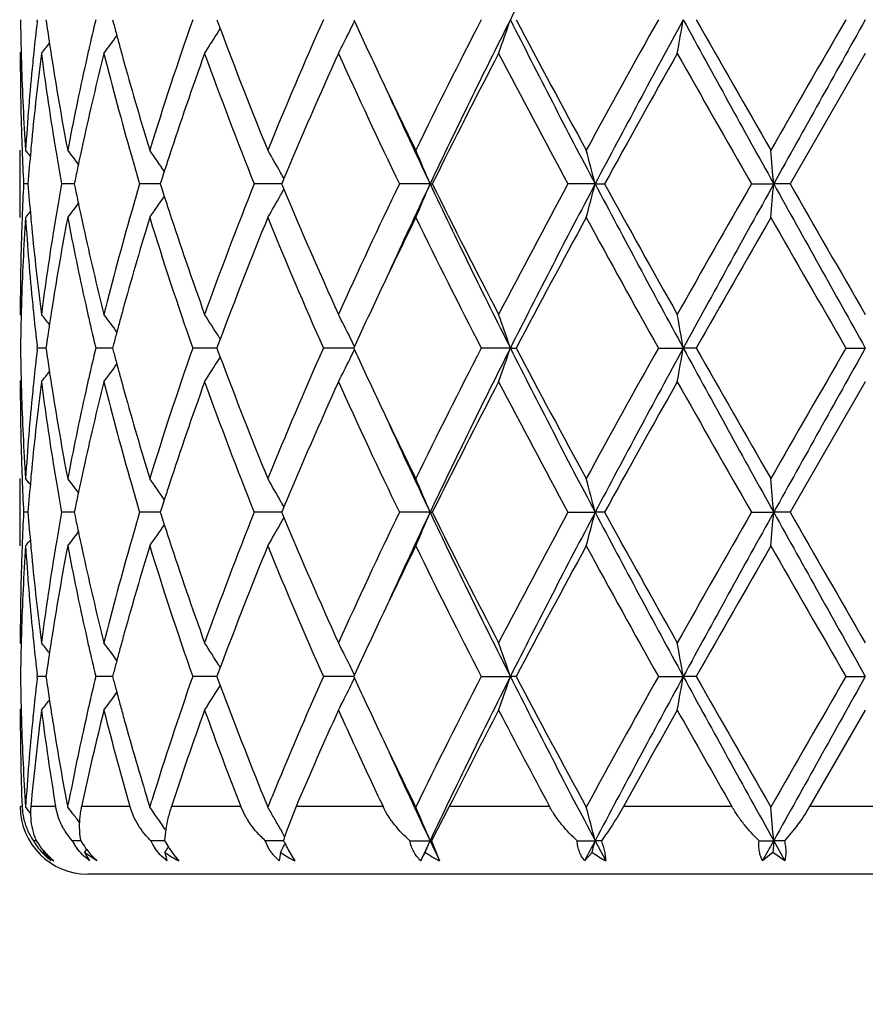
# Model space of a CAD drawing. Units: inches. Extents: x 7.39 to 14.48, y 5.72 to 12.81.
# Drawn here: x 10.69 to 10.94, y 9.8 to 10.1 of the extents above; entities that cross this region are included whole.
import ezdxf

# ---------------------------------------------------------------- set-up
doc = ezdxf.new("R2010")
doc.units = ezdxf.units.IN
doc.header["$LTSCALE"] = 1.21
doc.header["$MEASUREMENT"] = 0
doc.layers.get('0').update_dxf_attribs({"linetype": 'CONTINUOUS'})

msp = doc.modelspace()

# ---------------------------------------------------------------- linework, layer by layer
at = {"color": 7, "linetype": 'Continuous'}
for p, q in [((10.6926852374, 10.0949736525), (10.6927460393, 10.0955016368)), ((10.6953034858, 10.0955016369), (10.6954377082, 10.0945563528)), ((10.7150029643, 10.0955016369), (10.7153111902, 10.0943301031)), ((10.7458690181, 10.0955016369), (10.7461895247, 10.0946370494)), ((10.7863538944, 10.0955016369), (10.7865722168, 10.0950267646)), ((10.7461895247, 10.0946370494), (10.7468495105, 10.0928631398)), ((10.7464308965, 10.0921616251), (10.7468652478, 10.0928610215)), ((10.6876923427, 10.0855471965), (10.6879699631, 10.0858831451)), ((10.9376923427, 10.0855471965), (10.915418992, 10.0469177514)), ((10.6876923427, 10.0369638465), (10.6876923427, 10.0568721308)), ((10.7039122416, 10.0480480323), (10.7036818073, 10.0469177515)), ((10.7656854105, 10.048494906), (10.7652577976, 10.0474731726)), ((10.6899725972, 10.0469177613), (10.6886865238, 10.0469177514)), ((10.7030124431, 10.0469177734), (10.6998859064, 10.0469177514)), ((10.7036815234, 10.0469177781), (10.7030124431, 10.0469177734)), ((10.7036818073, 10.0469177515), (10.7039121953, 10.0457876363)), ((10.7262686203, 10.0469177734), (10.7230098967, 10.0469177514)), ((10.7291245189, 10.0469177929), (10.7262686203, 10.0469177734)), ((10.729468129, 10.0479950385), (10.7291245472, 10.0469177515)), ((10.7291245472, 10.0469177515), (10.7294680619, 10.0458406166)), ((10.7633510246, 10.0469177956), (10.7568989613, 10.0469177514)), ((10.7650260126, 10.0469178073), (10.7633510246, 10.0469177956)), ((10.7652577976, 10.0474731726), (10.7650257473, 10.0469177515)), ((10.7650257473, 10.0469177515), (10.7652577322, 10.0463624572)), ((10.7652577322, 10.0463624572), (10.7656853423, 10.0453406753)), ((10.8089406612, 10.0469178181), (10.7998537609, 10.0469177514)), ((10.8089406612, 10.0469178181), (10.8095851713, 10.0469177514)), ((10.85776486, 10.0469178181), (10.8497203626, 10.0469177514)), ((10.85776486, 10.0469178181), (10.860568424, 10.0469177514)), ((10.9039982467, 10.0469177514), (10.9105969566, 10.0469178181)), ((10.915418992, 10.0469177514), (10.9105969566, 10.0469178181)), ((10.6876923427, 10.0082886337), (10.6879699803, 10.0079526789)), ((10.7464313193, 10.0016738144), (10.7468655632, 10.0009746183)), ((10.6927459409, 9.998333863500001), (10.6926851476, 9.9988618011)), ((10.6954378136, 9.9992790761), (10.6953036062, 9.998333863300001)), ((10.715311386, 9.9995053395), (10.7150031878, 9.998333863300001)), ((10.7461898046, 9.999198391), (10.7458693335, 9.998333863300001)), ((10.7468498324, 10.0009724943), (10.7461898046, 9.999198391)), ((10.7865725889, 9.9988087134), (10.7863542859, 9.998333863300001)), ((10.6926851442, 9.9978059117), (10.6927459409, 9.998333863500001)), ((10.6953033087, 9.9983338534), (10.6927459409, 9.998333863500001)), ((10.6953036062, 9.998333863300001), (10.6954378309, 9.997388557)), ((10.7132292311, 9.9983338516), (10.7100161092, 9.998333863500001)), ((10.7150029305, 9.998333845), (10.7132292311, 9.9983338516)), ((10.7150031878, 9.998333863300001), (10.7153114196, 9.997162293999999)), ((10.7452291501, 9.9983338395), (10.7387029145, 9.998333863500001)), ((10.7458693896, 9.9983338371), (10.7452291501, 9.9983338395)), ((10.7458693335, 9.998333863300001), (10.7461898435, 9.9974692559)), ((10.7461898435, 9.9974692559), (10.7468498805, 9.9956951803)), ((10.7464313258, 9.994993778200001), (10.7468656101, 9.9956930544)), ((10.7836657846, 9.9983338395), (10.7773678807, 9.998333863500001)), ((10.7863545035, 9.9983338291), (10.7836657846, 9.9983338395)), ((10.7863542859, 9.998333863300001), (10.7865726117, 9.9978589774)), ((10.8326928534, 9.9983338273), (10.8240721848, 9.998333863500001)), ((10.8326928534, 9.9983338273), (10.8344279604, 9.998333863500001)), ((10.876473878, 9.998333863500001), (10.8838424693, 9.9983338273)), ((10.8876797422, 9.998333863500001), (10.8838424693, 9.9983338273)), ((10.9319453209, 9.998333863500001), (10.9376923427, 9.9983338273)), ((10.6876923427, 9.9883788218), (10.687969991, 9.9887147952)), ((10.9376923427, 9.9883788218), (10.9154188773, 9.9497499365)), ((10.6876923427, 9.9397958792), (10.6876923427, 9.9597039758)), ((10.6899725809, 9.9497499355), (10.6886865341, 9.9497499365)), ((10.7030124118, 9.9497499342), (10.6998859419, 9.9497499365)), ((10.7036814779, 9.9497499337), (10.7030124118, 9.9497499342)), ((10.7039121761, 9.950880124500001), (10.7036817668, 9.9497499368)), ((10.7036817668, 9.9497499368), (10.7039121793, 9.9486197386)), ((10.7262686097, 9.9497499342), (10.7230099557, 9.9497499365)), ((10.7291244434, 9.949749932000001), (10.7262686097, 9.9497499342)), ((10.7294680291, 9.9508271368), (10.7291244837, 9.9497499368)), ((10.7291244837, 9.9497499368), (10.7294680339, 9.9486727266)), ((10.7633509714, 9.9497499317), (10.7568990408, 9.9497499365)), ((10.7650259085, 9.9497499303), (10.7633509714, 9.9497499317)), ((10.7652576781, 9.950305285599999), (10.7650256639, 9.9497499368)), ((10.7650256639, 9.9497499368), (10.765257684, 9.9491945767)), ((10.7656852799, 9.9513270161), (10.7652576781, 9.950305285599999)), ((10.765257684, 9.9491945767), (10.7656852873, 9.9481728464)), ((10.8089405769, 9.949749929), (10.7998538569, 9.9497499365)), ((10.8089405769, 9.949749929), (10.8095850725, 9.9497499365)), ((10.8497204706, 9.9497499365), (10.8577648077, 9.949749929)), ((10.8605683145, 9.9497499365), (10.8577648077, 9.949749929)), ((10.9039983609, 9.9497499365), (10.9105969388, 9.949749929)), ((10.9154188773, 9.9497499365), (10.9105969388, 9.949749929)), ((10.6876923426, 9.9111206751), (10.687969971, 9.910784722)), ((10.7468496357, 9.9038046367), (10.7461896342, 9.9020306719)), ((10.7464310357, 9.9045061183), (10.7468653686, 9.9038067594)), ((10.6927460044, 9.9011660861), (10.6926852048, 9.9016940564)), ((10.6926852096, 9.9006381356), (10.6927460044, 9.9011660861)), ((10.695303231, 9.901166101), (10.6927460044, 9.9011660861)), ((10.6954377502, 9.9021113684), (10.6953035284, 9.901166086)), ((10.6953035284, 9.901166086), (10.6954377248, 9.9002209412)), ((10.7132291852, 9.9011661036), (10.7100162404, 9.9011660861)), ((10.7150027886, 9.9011661134), (10.7132291852, 9.9011661036)), ((10.7153112685, 9.902337622100001), (10.7150030435, 9.901166086)), ((10.7150030435, 9.901166086), (10.715311219, 9.899994686900001)), ((10.7452289832, 9.9011661213), (10.7387031068, 9.9011660861)), ((10.7458691907, 9.9011661247), (10.7452289832, 9.9011661213)), ((10.7461896342, 9.9020306719), (10.7458691299, 9.901166086)), ((10.7458691299, 9.901166086), (10.7461895768, 9.9003016173)), ((10.7461895768, 9.9003016173), (10.7468495651, 9.8985276101)), ((10.7836656812, 9.9011661213), (10.7773681244, 9.9011660861)), ((10.7863542583, 9.9011661364), (10.7836656812, 9.9011661213)), ((10.7865723537, 9.901640956900001), (10.7863540331, 9.901166086)), ((10.7863540331, 9.901166086), (10.7865723201, 9.9006912677)), ((10.8240724676, 9.9011660861), (10.8326926624, 9.901166138999999)), ((10.8344276711, 9.9011660861), (10.8326926624, 9.901166138999999)), ((10.8764741858, 9.9011660861), (10.8838423714, 9.901166138999999)), ((10.887679431, 9.9011660861), (10.8838423714, 9.901166138999999)), ((10.9319456382, 9.9011660861), (10.9376923427, 9.901166138999999)), ((10.7464310402, 9.8978262708), (10.7468653, 9.8985254907)), ((10.6876923427, 9.891211879), (10.6879699553, 9.8915478055)), ((10.9376923427, 9.891211879), (10.9212253501, 9.862669502100001)), ((10.6892642928, 9.8625363651), (10.6898239639, 9.8618541669)), ((10.6990448291, 9.8593139295), (10.6981539165, 9.862669502100001)), ((10.7015771135, 9.8632954786), (10.7017215101, 9.8625363603)), ((10.7017215101, 9.8625363603), (10.7018949595, 9.8634432157)), ((10.7213889453, 9.8593134702), (10.720084034, 9.862669502100001)), ((10.7254745892, 9.8642892044), (10.7260112929, 9.8625363603)), ((10.7260112929, 9.8625363603), (10.7266114279, 9.8644830901)), ((10.7545324637, 9.8593920851), (10.7529259408, 9.862669502100001)), ((10.7692839798, 9.862669502100001), (10.7666337589, 9.8559216075)), ((10.8146207214, 9.862669502100001), (10.8093540153, 9.8525820564)), ((10.7307121114, 9.8559216075), (10.7303712929, 9.8528204087)), ((10.7647113164, 9.8559216988), (10.7650621665, 9.8552972242)), ((10.6924291812, 9.8525820456), (10.691582758, 9.8525820564)), ((10.7051413318, 9.8525820325), (10.7030769785, 9.8525820564)), ((10.7055746405, 9.8525820275), (10.7051413318, 9.8525820325)), ((10.7067044893, 9.8491307064), (10.7073549387, 9.84999812)), ((10.7284858607, 9.8525820325), (10.726335793, 9.8525820564)), ((10.7303593443, 9.8525820115), (10.7284858607, 9.8525820325)), ((10.7317125014, 9.850390173600001), (10.7331119896, 9.8484193268)), ((10.7623208762, 9.8525820325), (10.7601929074, 9.8525820564)), ((10.7655406064, 9.852581996), (10.7623208762, 9.8525820325)), ((10.8029505847, 9.8525820564), (10.8089409041, 9.852581984299999)), ((10.8093540153, 9.8525820564), (10.8089409041, 9.852581984299999)), ((10.8093540153, 9.8525820564), (10.8117510534, 9.8466689074)), ((10.8524647764, 9.8525820564), (10.8577650108, 9.852581984299999)), ((10.859602982, 9.8525820564), (10.8577650108, 9.852581984299999)), ((10.8577650108, 9.852581984299999), (10.8608916384, 9.8466689074)), ((10.9062526342, 9.8525820564), (10.9105970077, 9.852581984299999)), ((10.9073157778, 9.8466689074), (10.9105970077, 9.852581984299999)), ((10.9105970077, 9.852581984299999), (10.9102923102, 9.8491307064)), ((10.9137676753, 9.8525820564), (10.9105970077, 9.852581984299999)), ((10.9105970077, 9.852581984299999), (10.9138833314, 9.8466689074)), ((10.6945103276, 9.8491307064), (10.694755795, 9.8494411341)), ((10.7067044893, 9.8491307064), (10.7082031971, 9.8466689074)), ((10.7103860478, 9.8466689074), (10.7067044893, 9.8491307064)), ((10.7304813464, 9.8491307064), (10.7310467336, 9.8466689074)), ((10.7331119896, 9.8484193268), (10.7345629922, 9.8466689074)), ((10.7642523438, 9.8466689074), (10.7624667304, 9.8484190028)), ((10.7646486282, 9.8491307064), (10.7642523438, 9.8466689074)), ((10.7678449893, 9.8484193268), (10.7689256905, 9.8466689074)), ((10.856866197, 9.8491307064), (10.8546534093, 9.8466689074)), ((10.9102923102, 9.8491307064), (10.9073157778, 9.8466689074)), ((10.9138833314, 9.8466689074), (10.9102923102, 9.8491307064)), ((11.1676896421, 9.8426695021), (10.7076950434, 9.8426695021))]:
    msp.add_line(p, q, dxfattribs=at)
at = {"color": 9, "linetype": 'Continuous'}
for p, q in [((10.6882352559, 9.862669502100001), (10.6877526858, 9.862669502100001)), ((10.6981539165, 9.862669502100001), (10.6908254153, 9.862669502100001)), ((10.720084034, 9.862669502100001), (10.7057945133, 9.862669502100001)), ((10.7529259408, 9.862669502100001), (10.7323919368, 9.862669502100001)), ((10.7950328064, 9.862669502100001), (10.7692839798, 9.862669502100001)), ((10.8442932169, 9.862669502100001), (10.8146207214, 9.862669502100001)), ((10.8982370496, 9.862669502100001), (10.866128788, 9.862669502100001)), ((10.9541593354, 9.862669502100001), (10.9212253501, 9.862669502100001))]:
    msp.add_line(p, q, dxfattribs=at)
at = {"color": 7, "linetype": 'Continuous'}
msp.add_circle((10.9376923427, 9.2676695021), 3.545, dxfattribs=at)
at = {"color": 9, "linetype": 'Continuous'}
msp.add_circle((10.9376923427, 9.2676695021), 3.495, dxfattribs=at)
at = {"color": 7, "linetype": 'Continuous'}
for centre, radius, start, end in [((13.3437501009, 8.8303958914), 2.8117436476, 152.1463089491, 153.2603996641), ((11.4386007863, 10.1054678575), 0.7509085295, 180.7604643199, 181.5196940086), ((11.4643576995, 10.0063660233), 0.7767430081000001, 173.4496748569, 174.1312092682), ((11.5720007553, 9.889910879), 0.8861629307, 166.5850875777, 167.1771947251), ((11.7343626225, 9.7469729595), 1.054898052, 160.7074990343, 162.9161035533), ((12.0665683351, 9.5236027784), 1.4103563886, 156.0775657024, 157.7833612714), ((10.3525786859, 10.3068408052), 0.4829278475, 333.6062954642, 333.984959553), ((12.3342229437, 10.8069172721), 1.7035289453, 204.7015493999, 205.3405444177), ((12.6846452586, 9.1374927114), 2.0927282752, 152.7560594315, 153.9394355123), ((12.7686171648, 9.1189578731), 2.168280807, 153.2321288491, 154.6611763133), ((10.2800159381, 10.282641058), 0.5835003328, 340.2584146363001, 341.2936032281), ((13.3489285929, 11.3632778149), 2.8175699433, 206.7407186024, 207.8524957869), ((13.3909884091, 11.440275012), 2.8886708101, 207.744762394, 208.6140003149), ((14.1728419549, 8.2482769588), 3.7786609222, 150.7345197045, 151.4037828999), ((14.3599302566, 8.198411465700001), 3.960067954, 151.3763034153, 152.1740958257), ((9.8956419684, 10.2670920081), 1.0029871449, 349.5717472331999, 350.1494162808999), ((16.6096997112, 13.2170215568), 6.5214515196, 208.5975408321, 209.0848295288), ((16.993812023, 13.5509025494), 7.016028277, 209.5050977399, 209.8682242414), ((24.1172471584, 2.4770988089), 15.2280081832, 149.9808874489, 150.1486075936), ((26.4621268889, 1.4056035755), 17.7910762765, 150.7618100819, 150.9409608518), ((11.4884273464, 10.2076424534), 0.8010125045, 188.1160724721, 188.7375369782), ((11.6204325574, 10.3330956047), 0.9360842131999999, 194.7776381489, 195.0029739871), ((10.3645349799, 10.3298113305), 0.4498020382, 327.1086229599001, 328.1064417024), ((11.9186111077, 10.5300710731), 1.2506702275, 200.4615614623, 202.2319043389), ((10.3573411468, 10.304463871), 0.4776051882, 332.7184575308, 333.6077440432), ((10.3539629199, 10.352717182), 0.4470938134, 323.3039191113, 324.1340749095), ((11.6276903658, 10.3350412313), 0.9435982829999999, 195.0030032482, 195.2487041126), ((10.3426605931, 10.3688528625), 0.4513021493, 321.1155629947, 321.6009249044), ((11.4948563041, 10.2086202633), 0.8075153891, 188.7368167607, 188.9764105644), ((11.5630583068, 9.8919501446), 0.8769909093000001, 167.1774398357, 167.4424643134), ((11.6357112748, 10.3372283131), 0.9519120251000001, 195.2487346576, 195.5134598326), ((11.4386905249, 10.0855567365), 0.7509981822, 180.0007278349, 181.9659011699), ((11.4394915437, 10.1054902508), 0.7517995674, 181.5195996678, 181.7428329434), ((11.4681405221, 9.986062475299999), 0.7805460434, 172.6774321996, 174.5796785816), ((11.4608064323, 10.0067333882), 0.7731727909999999, 174.1313811813, 174.3669700986), ((11.4888520172, 10.1877621477), 0.8014366073, 187.3274416207, 189.187945699), ((11.5795780349, 9.8682794207), 0.8939329378, 165.9335494087, 167.6291652524), ((11.6292558481, 10.3154600057), 0.9451944945, 194.0780782785, 195.9760863537), ((11.7888478955, 9.7086853553), 1.1123958402, 160.1971978018, 161.8608656521), ((11.8994012723, 10.5027320488), 1.2300724388, 199.825382372, 201.7500906002), ((12.1497671989, 9.467833217699999), 1.5009498304, 155.6978399508, 157.2405646336), ((12.363842148, 10.8005782887), 1.7361059531, 204.3216762334, 205.7286599957), ((12.8481351843, 9.034981328999999), 2.275895753, 152.5092475764, 153.6001937479), ((13.3288904293, 11.3872583962), 2.8182968729, 207.5084009714, 208.3974675668), ((14.685968828, 7.9437333609), 4.3654407374, 150.6180373874, 151.1982434814), ((16.6633975493, 13.3429963909), 6.6358733204, 209.3987519952, 209.7823143846), ((11.4423705288, 10.1055870739), 0.7546801654999999, 181.7435328005, 183.7010415255), ((11.4518875946, 10.0075586669), 0.7642160179, 174.3629103322, 176.3002373889), ((11.507988677, 10.2107317045), 0.8208163696999999, 188.9789630136, 190.8038319277), ((11.5389295881, 9.897186229199999), 0.8523009755, 167.4333731337, 169.2013260091), ((11.6623992303, 10.344700491), 0.9796262216, 195.5170779592, 197.0864614845), ((12.4613968779, 10.8670378829), 1.8441976666, 205.337613835, 206.0595629732), ((12.4784292723, 10.8373547222), 1.8471553054, 204.442433356, 205.3357060711), ((11.4405858203, 10.0856170207), 0.7528944301999999, 181.9655382598, 182.191309058), ((11.457367001, 9.9871571311), 0.7697172965000001, 174.5850439622, 174.8135116457), ((11.5010417281, 10.1897009885), 0.8137795049, 189.185663906, 189.4356852979), ((11.5533920855, 9.8741771421), 0.8670914840999999, 167.6391269074, 167.8922072774), ((11.4422393783, 10.0856829895), 0.7545493013, 182.1915136789, 182.9448874467), ((10.339090895, 9.7690348118), 0.4532898949, 39.1358358548, 39.4196957885), ((10.3478525346, 9.7805812897), 0.4489542077000001, 37.31495883400001, 37.9817066622), ((10.360057329, 9.8005589001), 0.4467871707, 34.0312840621, 35.0073015011), ((10.3649450381, 9.8252688632), 0.4587295466, 29.37087363059999, 30.3233714897), ((10.3326385266, 9.8491442104), 0.5157306693, 22.5495547995, 23.7523183453), ((10.1660697449, 9.8686414103), 0.7143000839, 14.452775521, 15.2788933148), ((8.9761985157, 9.8778695906), 1.9417710038, 4.994423627200001, 5.289332325100001), ((11.4543193613, 9.9874314864), 0.7666573335, 174.8133421733, 175.5498486463), ((11.5089379208, 10.1910272561), 0.821786293, 189.4366487472, 190.0996836542), ((11.5483231205, 9.8752650056), 0.8619070986, 167.8922365512, 168.1177098245), ((11.6652161601, 10.3256853772), 0.9825802928, 195.972171109, 196.4817405767), ((11.7340557518, 9.726967180099999), 1.054635132, 161.8779833305, 162.1294649307), ((11.5426524357, 9.8764565872), 0.8561125727, 168.1176057833, 168.4378398245), ((11.7249880905, 9.7298937853), 1.0451068849, 162.1296203748, 162.2796152044), ((10.3622427237, 9.8237387895), 0.4618349556, 29.1216656731, 29.371869055), ((11.4423627042, 10.0081482866), 0.7546726815000001, 177.0552731179, 177.8084888211), ((11.4534262723, 10.1063255475), 0.7657608484999999, 184.4494827256, 185.1868174058), ((11.507553394, 9.903052836699999), 0.8203803289, 169.9001771885, 170.5643182756), ((11.5424916773, 10.2173366486), 0.8559466170000001, 191.5615336292, 191.8818261289), ((11.6628156776, 9.7688616256), 0.9800765862999999, 163.5183309946, 164.0291797938), ((11.7247249696, 10.3638405215), 1.0448254647, 197.7194814242, 197.869517315), ((11.8784476445, 9.5990543902), 1.2076642907, 158.2318973688, 160.192307386), ((10.3621843921, 10.2701382934), 0.4619060532, 330.6272103599, 330.877355253), ((12.1165657221, 10.6115512622), 1.4647430591, 202.7406003803, 204.3214539798), ((12.3255766783, 9.3111152544), 1.6938818539, 154.2536217249, 155.6956697509), ((12.4736629785, 9.2586883751), 1.8419028336, 154.6629109413, 155.5586503721), ((10.3325258531, 10.2447467216), 0.5158559338, 336.2471355588, 337.4495721836), ((12.7646865195, 10.9729629089), 2.163908818, 205.3375413215001, 206.7694853656), ((12.7765776497, 11.0224884214), 2.1956314676, 206.3800649472, 207.5108857954), ((13.2404480572, 8.7534989644), 2.7181815738, 151.5859611262, 152.5077681695), ((13.3465148842, 8.7318249047), 2.8148438773, 152.1473539664, 153.2602095447), ((10.1659135921, 10.2252421251), 0.7144632498000001, 344.7207275145, 345.5466301956), ((14.3529330925, 11.8916697065), 3.9521273389, 207.8251190868, 208.6245185699), ((14.451874616, 12.019867563), 4.0975616069, 208.782998845, 209.4011324208), ((16.2344616116, 6.9943893766), 6.1426190802, 150.202078404, 150.616438449), ((16.6061271766, 6.878814669), 6.5173569835, 150.9152732755, 151.4028693416), ((8.9758306978, 10.2160052768), 1.9421408406, 354.7105255637001, 355.0053680787), ((26.4324411898, 18.6716329817), 17.7570650744, 209.0587457715, 209.2382403625), ((29.7558658321, 20.8844866105), 21.735117573, 209.9087556467, 210.026300295), ((10.3599524032, 10.2933570951), 0.4469190179999999, 324.9920130041, 325.9677002287), ((11.7333184308, 10.3666139345), 1.053855381, 197.8696647221, 198.1213206521), ((10.364837017, 10.2686362292), 0.4588576842, 329.675988977, 330.6281947085), ((10.3477445994, 10.3133459606), 0.4490954534, 322.0175894002, 322.6840946167001), ((11.5478845688, 10.2184698003), 0.8614572712, 191.8817270471, 192.1073051347), ((11.4435176649, 9.9881949119), 0.7558283947, 176.3004874067, 178.2550127746), ((11.4407210423, 10.0082137706), 0.7530297162, 177.8086911635, 178.0345004781), ((10.3389719576, 10.3249061542), 0.4534484434, 320.5795990857, 320.8633430882), ((11.4542132078, 10.0864654093), 0.7665489229000001, 183.7025759632, 185.6339965164), ((11.4571269363, 10.1066539711), 0.7694760496999999, 185.1862608875, 185.414877561), ((11.5123264893, 9.8823509735), 0.8252185, 169.2012478548, 171.0163714735), ((11.5015830479, 9.9040485926), 0.8143275156, 170.5645647514, 170.8144886002), ((11.5452905815, 10.1979605434), 0.8587949198999999, 190.8050651933, 192.5596377581), ((11.5527005353, 10.2195033276), 0.8663828890999999, 192.1073330228, 192.3606862429), ((11.6201606524, 9.780811286), 0.9357800723999999, 164.0139947996, 165.931103552), ((11.67064453, 9.746730477), 0.9882142285, 162.9207122794, 164.47644623), ((11.751631584, 10.3525246423), 1.0730683097, 197.1019798825, 199.2732008419), ((11.7731269652, 10.3797542411), 1.0957764506, 198.1269099752, 199.8158153548), ((11.9392138242, 9.5557277886), 1.2727822818, 157.784100282, 159.5236937109), ((12.0971561879, 10.5832406913), 1.4435917613, 202.2355415481, 203.9020738557), ((12.4815064518, 9.2171333589), 1.8665086333, 153.9451042888, 154.6583393143), ((12.7464338285, 10.9873211771), 2.1618441654, 206.0786761737, 207.2242235831), ((13.4899230718, 8.6006065524), 3.0008825239, 151.4030604738, 152.2397984673), ((14.3592856958, 11.9485454238), 3.9916542044, 208.6132303755, 209.2467842299), ((17.555816714, 6.2226748222), 7.662874909, 150.1479454161, 150.4804205265), ((27.5324146372, 19.5830129299), 19.168767679, 209.8677786226, 210.0010189578), ((11.4382322044, 10.0082861104), 0.7505398617, 178.0335031644, 179.9998073739), ((11.4649151252, 10.1074156171), 0.7773013581999999, 185.4165950752, 187.3267158043), ((11.4851149671, 9.9066118369), 0.7976614419, 170.8074169276, 172.6766625425), ((11.5721120965, 10.2238089874), 0.8862661715000001, 192.363951875, 194.0741793011), ((12.3532206329, 9.2780918629), 1.7244764054, 154.6644624346, 155.2957964175), ((11.4395924192, 9.9883434437), 0.7519004469, 178.2572176611, 178.4804418022), ((11.4608890706, 10.0871055043), 0.7732553773, 185.6326339258, 185.8682176238), ((11.4949844634, 9.885202554400001), 0.8076439353, 171.024076076, 171.2636507121), ((11.5631069944, 10.2018844233), 0.8770382606, 192.5567438103, 192.8217702649), ((11.6359045275, 9.7565689927), 0.9521084147, 164.4873979141, 164.7520836014), ((11.4386984691, 9.988365910599999), 0.7510062153, 178.4803466711, 179.2395024486), ((11.4653373172, 10.0875709543), 0.7777279017000001, 185.8688231104, 186.5495221497), ((10.3426701113, 9.7249782787), 0.4512976838, 38.4002811701, 38.8856589778), ((11.4900138741, 9.8859637982), 0.8026153923999999, 171.2634679091, 171.8837196246), ((11.5741072659, 10.2044043131), 0.8883234531, 192.8227949795, 193.4134833787), ((10.3539779184, 9.741118181100001), 0.4470820665, 35.86707428, 36.6972775052), ((10.3645574922, 9.764028405800001), 0.4497810135, 31.8945802754, 32.8925165491), ((10.3573657403, 9.7893751314), 0.4775818764, 26.3931666213, 27.2825566345), ((10.2800745413, 9.8112071568), 0.5834409907, 18.7070407624, 19.7423845618), ((9.8873261808, 9.825249207), 1.0114361073, 9.853385804200002, 10.4262551141), ((11.6280651, 9.7587064687), 0.9439828115000001, 164.7521134072, 164.9977195982), ((11.6209668262, 9.7606092312), 0.9366339343000001, 164.9977481363, 165.2229698092), ((10.3526546923, 9.7870238524), 0.4828470775, 26.0158655274, 26.3945903946), ((11.4386626956, 10.0083016555), 0.7509704429, 180.760521536, 181.5197339516), ((11.4642662205, 9.9092111174), 0.7766507547, 173.4498464711, 174.1315077422), ((11.488669964, 10.1105082448), 0.8012573124, 188.1160020763, 188.7373165392), ((11.5716852577, 9.792822328), 0.8858378592, 166.5853406044, 167.177701619), ((11.620973925, 10.2360674092), 0.9366430631999999, 194.7774527009, 195.0026723524), ((11.7346130089, 9.6497336589), 1.0551582909, 160.7083305451, 162.9164049274), ((11.9187742171, 10.4329522399), 1.2508398725, 200.4610638547, 202.2311687778), ((12.0670361894, 9.4262536119), 1.4108579521, 156.0785426732, 157.7837400421), ((10.3526740342, 10.2096296362), 0.4828234867, 333.605888731, 333.9846434506001), ((12.3359683495, 10.7105413932), 1.705445214, 204.7012208603, 205.3395690418), ((12.6856665342, 9.0398425571), 2.0938574703, 152.757122555, 153.93986439), ((12.7665953815, 9.0227663648), 2.1660357482, 153.2310951138, 154.6616317752), ((10.2801131877, 10.1854430773), 0.5833987987, 340.257925262, 341.2933624064), ((13.3491377107, 11.2661960951), 2.8177951398, 206.740370051, 207.8520578677), ((13.3923382975, 11.3437870896), 2.8901815993, 207.7442366327, 208.6130226389), ((14.1760947541, 8.1493698634), 3.7823492433, 150.7356265057, 151.4042386321), ((14.3560242026, 8.1033315058), 3.955638986, 151.3757433683, 152.1744323458), ((9.8873697554, 10.1714069917), 1.011391215, 349.5739253323, 350.1468311749), ((16.612224285, 13.1212145267), 6.5243192817, 208.5974212363001, 209.0844961846), ((17.0013371979, 13.4579139057), 7.0246353325, 209.5045368025, 209.8672191331), ((24.1681190297, 2.3508803617), 15.2865901858, 149.9820010179, 150.1490787359), ((26.4353887013, 1.3233687609), 17.7604507636, 150.761714538, 150.9411746792), ((10.3540138864, 10.2555179518), 0.4470345092, 323.3031865409, 324.1335010721), ((11.6281501088, 10.2379911131), 0.9440726156999999, 195.0027012219, 195.2482916075), ((10.3645925145, 10.2326122756), 0.4497370655, 327.1079245803, 328.1059735485), ((10.3574072855, 10.2072672357), 0.4775334528, 332.7178338081, 333.6073289546), ((10.3427069128, 10.2716546847), 0.4512473845, 321.11481664, 321.6002641892), ((11.4386585255, 9.9883886306), 0.7509661828, 180.0007483717, 181.9659491472), ((11.4395709841, 10.0083244837), 0.7518790173000001, 181.5196372686, 181.7428129468), ((11.4680600793, 9.8889007424), 0.7804654101999999, 172.6771631286, 174.5795522624), ((11.460787004, 9.9095710112), 0.7731529746, 174.1316762103, 174.3672380989), ((11.4889026633, 10.0906051868), 0.8014882955, 187.3277891291, 189.1881211248), ((11.4950459254, 10.1114779685), 0.8077065873999999, 188.7366023775, 188.9761085091), ((11.5794476153, 9.771135600800001), 0.8938004609, 165.933044295, 167.6288656656), ((11.5629031799, 9.7948249425), 0.8768303434, 167.1779425123, 167.4429870663), ((11.6295095941, 10.218367115), 0.9454589803, 194.078774868, 195.9762378561), ((11.6360771092, 10.2401525256), 0.9522890041, 195.2483216825, 195.5129169108), ((11.7885428493, 9.6116121415), 1.1120765943, 160.1964862255, 161.8606202176), ((11.9002623963, 10.4058995367), 1.230996434, 199.8264948675, 201.7497352091), ((12.1489543409, 9.3710063337), 1.5000684617, 155.696949986, 157.2405661667), ((12.3657224822, 10.7043025608), 1.7381870482, 204.3229614387, 205.7282451808), ((12.846110193, 8.9388224344), 2.2736334317, 152.5082584216, 153.6002786956), ((13.3340136493, 11.2928350926), 2.8241087682, 207.5097889991, 208.3970168841), ((14.678562773, 7.850644523400001), 4.3569857953, 150.6170004931, 151.198326785), ((16.6921781698, 13.2622365137), 6.669002386, 209.4001911897, 209.781844481), ((11.4424028545, 10.0084196819), 0.754712473, 181.7434983387, 183.7009409219), ((11.4520070309, 9.9103832886), 0.7643356714, 174.3632339349, 176.3002747812), ((11.5079553131, 10.1135534136), 0.8207816973000001, 188.9786125996, 190.8035734875), ((11.5392006935, 9.7999682674), 0.8525766118000001, 167.4340568836, 169.2014516156), ((11.6622678489, 10.2474850798), 0.9794867545999999, 195.5164600107, 197.0860772457), ((12.4600667857, 10.7692044253), 1.8427105236, 205.3366768825, 206.0591478766), ((12.4760221459, 10.7390556299), 1.8444957162, 204.4414534447, 205.3359429148), ((11.4406227233, 9.9884511115), 0.7529313679999999, 181.9655733204, 182.1913715823), ((11.4572061128, 9.8900037734), 0.7695557863, 174.5849719783, 174.8135251342), ((11.5013011112, 10.0925772776), 0.8140425609999999, 189.1858017245, 189.4357771675), ((11.5529753765, 9.7770982057), 0.8666654642, 167.638957893, 167.8921949676), ((11.4423392348, 9.98851959), 0.7546492425, 182.191583689, 182.9448327731), ((10.3389544876, 9.6717562804), 0.4534653606, 39.1357837244, 39.4195251029), ((11.4541688003, 9.8902771993), 0.7665061923, 174.8133562789, 175.549983627), ((11.5093398455, 10.0939274946), 0.8221938885, 189.4367571386, 190.099441352), ((10.3477060917, 9.6833005124), 0.4491389440999999, 37.3150799984, 37.9815340937), ((11.5478812636, 9.778191468500001), 0.8614553576999999, 167.8922244776, 168.1178094908), ((11.6660799158, 10.2287660255), 0.983478992, 195.9722585576, 196.4813452762), ((10.3599024612, 9.703283872), 0.4469753308, 34.0315558142, 35.0071339305), ((11.7331083168, 9.630109256), 1.0536383966, 161.8779905379, 162.1297028666), ((10.3647767728, 9.7280037334), 0.4589237523, 29.3711443155, 30.3232159047), ((10.332432945, 9.7518869039), 0.5159547461, 22.5499742, 23.7521845296), ((10.1605544293, 9.7700081309), 0.7200065456, 14.4561580127, 15.2757067144), ((8.9753540334, 9.780624378999999), 1.9426189938, 4.994527178, 5.289299288), ((11.542184515, 9.7793885162), 0.855634201, 168.1177048928, 168.4381102384), ((11.7239742232, 9.6330572635), 1.0440403549, 162.1298597691, 162.2800045524), ((10.3620642515, 9.7264677725), 0.4620409436, 29.1220732098, 29.3721529059), ((11.4423108823, 9.9109815741), 0.7546208612, 177.0551545321, 177.8084330344), ((11.4533604341, 10.0091544855), 0.7656949721999999, 184.4496225834, 185.1870314929), ((11.50746205, 9.8058957053), 0.8202884921, 169.8997925579, 170.5640171537), ((11.6627338448, 9.6717076272), 0.9799941395999999, 163.5177472383, 164.0286452714), ((11.8774959843, 9.502247063099999), 1.2066467302, 158.2310345365, 160.193105644), ((12.323530017, 9.2149017203), 1.6916237589, 154.2526211233, 155.6965999838), ((12.4770574084, 9.159954843), 1.8456408214, 154.6640788547, 155.5580496968), ((10.3325233721, 10.1475742262), 0.5158563808, 336.2477068848, 337.450146786), ((12.7671479704, 10.8769982188), 2.1666484686, 205.338441482, 206.7685687815), ((12.7802501284, 10.927188692), 2.1997516412, 206.3811521886, 207.5098594293), ((13.2350298181, 8.6592044102), 2.7120487533, 151.584880719, 152.5087760665), ((13.3490730559, 8.6333244114), 2.8177283281, 152.147699147, 153.2594131491), ((10.1606738164, 10.12945998), 0.7198830131, 344.7242270943, 345.5439166744001), ((14.3568712787, 11.7966202455), 3.9565990524, 207.8256290938, 208.6241222148), ((14.4648830024, 11.9299404894), 4.1124492696, 208.7841501651, 209.4000484762), ((16.2065990956, 6.9130392179), 6.110579886, 150.200954876, 150.6174892184), ((16.6116995562, 6.778555787), 6.523729251000001, 150.9153394225, 151.4024580062), ((8.9756798532, 10.1188461065), 1.9422918538, 354.7106773781, 355.0054992229), ((26.4342746248, 18.5755290986), 17.7591845303, 209.0588733764, 209.2383460082), ((30.1289848328, 21.0024731097), 22.1658251881, 209.9099329321, 210.0251940209), ((11.5423519374, 10.1201462523), 0.8558052190000001, 191.5619327428, 191.8822747052999), ((11.7243330198, 10.2665584772), 1.044417393, 197.7200599471, 197.8701509614), ((11.7334358832, 10.2694964058), 1.0539826184, 197.8703072125, 198.1219372974), ((10.3648580496, 10.1714498104), 0.4588302133, 329.6766517924001, 330.6289123835001), ((10.3621308011, 10.172994094), 0.4619643208, 330.6278995575, 330.8780265781999), ((12.1182360989, 10.5151107042), 1.4665647727, 202.741577655, 204.3204729531), ((10.3477749196, 10.2161470079), 0.4490524861, 322.018324711, 322.6849066404999), ((11.5480349002, 10.1213404012), 0.8616122884999999, 191.8821703868, 192.1077140254), ((10.3599753212, 10.1961662809), 0.4468871396, 324.9927265423, 325.9684971642), ((10.3390177674, 10.2276929855), 0.4533843519, 320.5803357028, 320.8641273099), ((11.5012213628, 9.806936587300001), 0.8139615971999999, 170.5642751724, 170.8142751614), ((11.5531160813, 10.1224308828), 0.8668091673999999, 192.1077434423, 192.3609385058), ((11.619738649, 9.6837587424), 0.9353426712999999, 164.0136691093, 165.9316774555), ((11.7740507207, 10.2829011603), 1.096752251, 198.1275261649, 199.814931546), ((11.443613485, 9.8910222036), 0.755924321, 176.300597433, 178.254897282), ((11.4406164717, 9.9110491716), 0.752925105, 177.8086424966, 178.0344424009), ((11.4540457753, 9.9892843757), 0.7663809961, 183.7024094903, 185.6342757174), ((11.4572637125, 10.0095009108), 0.7696135856999999, 185.1864450256, 185.4149811343), ((11.5127110919, 9.7851149066), 0.8256090509999999, 169.2016063372, 171.0158924912), ((11.5448434666, 10.1007016296), 0.8583386825, 190.8046971086, 192.5602232914), ((11.6714737759, 9.6493178699), 0.9890787535, 162.9212738539, 164.4756666802), ((11.7511172774, 10.2551944829), 1.0725290479, 197.101778136, 199.2740844708), ((11.9405455163, 9.458031496), 1.2742148753, 157.7847479797, 159.5223840666), ((12.0961357886, 10.485649337), 1.4424870269, 202.2353124533, 203.9031180241), ((12.4854642443, 9.118059954), 1.8709011392, 153.9459187432, 154.6575353576), ((12.7440905596, 10.8889960698), 2.1592307774, 206.0784315073, 207.225364323), ((13.4976081281, 8.499294751499999), 3.0096134943, 151.4038237318, 152.2381336923), ((14.3513318797, 11.8470185388), 3.9825843067, 208.6129781178, 209.2479745871), ((17.6066198484, 6.0964730876), 7.721389068500001, 150.1487356615, 150.4786911245), ((27.3527721722, 19.3825839302), 18.9615618658, 209.8675259706, 210.0022222952), ((11.4382446964, 9.9111183172), 0.7505523537000001, 178.0335077173, 179.9998200012), ((11.4650905952, 10.0102661705), 0.7774777564, 185.4166932375, 187.3264198252), ((11.4849725262, 9.809466430399999), 0.7975172883, 170.8073433217, 172.6769651027), ((11.5725419244, 10.1267391954), 0.8867069688, 192.3641667422, 194.073578054), ((12.3534700293, 9.1807782129), 1.724764164, 154.6636945376, 155.2948592486), ((11.4395324174, 9.8911765547), 0.7518404464, 178.2571833787, 178.4804020019), ((11.4607944323, 9.989931526900001), 0.7731605856999999, 185.6329012994, 185.8684917861), ((11.4949566758, 9.7880339743), 0.8076166159, 171.0237472433, 171.2633087522), ((11.5629737749, 10.1046948529), 0.8769034859, 192.5572789746, 192.8223279209), ((11.6359073684, 9.6593899075), 0.9521141811, 164.4868184266, 164.7514855357), ((11.4386321758, 9.8911991828), 0.7509399213, 178.4803063867, 179.2395153913), ((10.3426835718, 9.627829097200001), 0.4512754184, 38.3994796147, 38.8848761222), ((10.3539883152, 9.6439654479), 0.4470646318, 35.8662873403, 36.6965092094), ((10.3645647675, 9.6668719984), 0.4497686313, 31.8938681022, 32.8917842474), ((10.35737195, 9.692216511), 0.4775720769, 26.3925345142, 27.2819024148), ((10.2766059103, 9.712835168), 0.5871124513, 18.7097974325, 19.7386355716), ((9.8872978336, 9.7280812821), 1.0114639803, 9.853125165999998, 10.4259626428), ((11.4653148357, 9.990404552000001), 0.7777056633, 185.8691073306, 186.5498097966), ((11.4899171941, 9.7888058002), 0.8025183728, 171.2631234258, 171.8834320318), ((11.5741575859, 10.1072569065), 0.8883769984000001, 192.8233699816, 193.4140104640001), ((11.6279424464, 9.661561689900001), 0.9438584788, 164.7515158289, 164.9971514001), ((11.620733583, 9.6634941743), 0.9363950876, 164.9971804281, 165.2224471535), ((10.3526361965, 9.6898529667), 0.4828648606, 26.0152487142, 26.3939657092), ((11.4386833823, 9.911133189), 0.7509911257999999, 180.7604480084, 181.5195764846), ((11.4644250348, 9.8120276798), 0.7768102539, 173.4500345292, 174.1314962095), ((11.4885622179, 10.013320591), 0.8011479215999999, 188.1156701729, 188.7370243196), ((11.572020429, 9.6955815312), 0.8861806984999999, 166.5857738634, 167.1778570351), ((11.6207400657, 10.1388292329), 0.9363991333, 194.7769242378, 195.0021899932), ((11.7384875961, 9.5512764954), 1.0592411202, 160.7117396959, 162.8011059413), ((12.0771750802, 9.3247321857), 1.421891052, 156.0838366437, 157.6420031493), ((10.3525970633, 10.1125052217), 0.4829113865999999, 333.6053565782, 333.9840176882), ((12.3340403106, 10.6124601285), 1.703312095, 204.7004006123, 205.3395516607), ((12.6904927862, 8.9402350065), 2.0992649534, 152.7582146429, 153.9379092646), ((12.7642218116, 8.9267847409), 2.1633825281, 153.2308302971, 154.6631215661), ((10.2765382585, 10.0895261976), 0.5871858587, 340.2609477224, 341.2896317939), ((13.3450699898, 11.1669425759), 2.8132240977, 206.7397064578, 207.8532089694), ((13.3836739428, 11.2420025566), 2.8803643857, 207.7431894322, 208.6149364803), ((14.1922121799, 8.0432597021), 3.800780785, 150.7367962416, 151.402166065), ((14.3518934583, 8.0084123473), 3.9509359977, 151.3756690195, 152.1753099422), ((9.8871796001, 10.0742772146), 1.0115849565, 349.5738041077, 350.1465576786), ((16.6039923708, 13.0195165236), 6.514923264099999, 208.597091804, 209.0848719137), ((16.9503272145, 13.3317305855), 6.9659508276, 209.5034606952, 209.8691985568), ((24.4377160576, 2.0983280618), 15.5977599625, 149.9832101428, 150.1469547839), ((26.4206221278, 1.2345039058), 17.7435100528, 150.7618191326, 150.9414512293), ((10.3645048629, 10.1355047442), 0.44984293, 327.1076332316, 328.1053671032), ((11.9129385661, 10.3335604209), 1.244595157, 200.4590356073, 202.0948799607), ((10.3573101377, 10.1101528401), 0.4776438801, 332.7175732679, 333.6067899966), ((10.3426203417, 10.1745607009), 0.4513605728, 321.1145061936, 321.5997891121), ((10.3539280661, 10.1584179388), 0.4471433166, 323.3028815361, 324.1329249181), ((11.6277687189, 10.1407133248), 0.9436759298999999, 195.0022182607, 195.2478910053), ((11.4390044275, 9.8912264621), 0.751312085, 180.0011121196, 182.1783058499), ((11.4395517638, 9.9111550149), 0.7518597806999999, 181.5194842767, 181.74277354), ((11.4670390733, 9.791857497899999), 0.7794369651999999, 172.6766156292, 174.7874796471), ((11.460976546, 9.812384393099999), 0.7733433657, 174.1316629497, 174.367270546), ((11.4908954619, 9.993721283500001), 0.8035009192, 187.3296827041, 189.3869338308), ((11.4948060915, 10.014270193), 0.8074635851, 188.7363247556, 188.976001126), ((11.5769672627, 9.6745735352), 0.8912474695999999, 165.9320076464, 167.8162271237), ((11.5633560949, 9.697557266), 0.8772939556, 167.1780942307, 167.4430864054), ((11.6284173286, 10.1209032498), 0.9443272963, 194.0774216229, 195.8701353951), ((11.6355304295, 10.1428296126), 0.9517209795999999, 195.2479206043, 195.5127529176), ((11.7897198193, 9.5140294527), 1.1133248112, 160.1968770119, 161.750703716), ((11.8810748144, 10.3015276864), 1.2105025349, 199.8137189299, 201.2564001005), ((12.1646926307, 9.266825205), 1.5172988267, 155.7001483045, 156.8773510227), ((12.2682535163, 10.5622695448), 1.6308903425, 204.2970270248, 204.7324233587), ((12.8854050464, 8.8213774863), 2.3178517604, 152.5119950023, 153.3045049867), ((13.2529283716, 11.1528003984), 2.7323910844, 207.4978895508, 208.1747202363), ((14.8092703749, 7.680192798999999), 4.5068359338, 150.6204797565, 151.0360522768), ((16.2951305039, 12.9399387159), 6.212571510399999, 209.3889083394, 209.6914725767), ((11.4422527366, 9.9112458448), 0.7545622665999999, 181.7434299521, 183.7012052606), ((11.4520858756, 9.8132062386), 0.7644149606, 174.3631664928, 176.2999504388), ((11.5071190632, 10.0162486031), 0.8199344431000001, 188.978314316, 190.7511126307), ((11.540289467, 9.7025662987), 0.8536900681999999, 167.4346513433, 169.1377249489), ((11.6597128523, 10.1495949735), 0.9768318761, 195.5157588021, 196.9820768998), ((12.455667771, 10.6699588222), 1.837845852, 205.3368158359, 206.0611973634), ((12.3609168887, 10.6051139735), 1.7329791552, 204.7372428132, 205.3673875057), ((12.4739514803, 10.6409682567), 1.8422304779, 204.4420297474, 205.3376608546), ((11.9914640377, 10.3649282875), 1.3291527336, 202.0745159996, 202.208558265), ((12.0053693637, 9.3544671898), 1.3441723602, 157.6499026387, 157.7914353502), ((10.7076923427, 9.862669502100001), 0.02, 180, 270), ((10.7069283791, 9.863380384700001), 0.0187066354, 182.1778572541, 183.2089858866), ((10.7071001712, 9.8633959087), 0.018879028, 183.2268402678, 192.4884020815), ((10.3392691054, 9.5748310193), 0.4530684231, 39.1141847255, 39.30952389480001), ((10.7125281728, 9.860683084), 0.0217934747, 174.7703815669, 183.5969837181), ((10.3474928478, 9.5859533924), 0.4494174987, 37.6786356933, 37.9828417752), ((10.3600241027, 9.606188081), 0.446834498, 33.9795379205, 35.0085386638), ((10.3656286982, 9.631319989), 0.4579440877000001, 29.8480285239, 30.3247732433), ((10.3302779191, 9.6537887198), 0.5183020502000001, 22.5535739695, 23.7503876885), ((10.1608666275, 9.6729150876), 0.7196857301999999, 14.4565844262, 15.2765283648), ((8.9763812741, 9.6835410631), 1.9415883541, 4.9946782269, 5.2896168132), ((10.7074475725, 9.8634830592), 0.0192370579, 192.5180841169, 203.174825967), ((10.3479544564, 9.58631005), 0.4488341573, 37.4511548654, 37.6786194455), ((10.3483342822, 9.586601031499999), 0.4483556828, 37.2485231687, 37.4511502994), ((10.7763172775, 9.872307691), 0.0253256981, 210.662514368, 213.2109467405), ((10.3638466388, 9.6302956417), 0.4599995732, 29.3729167836, 29.8482194812), ((10.7081589049, 9.863802743099999), 0.0200168044, 203.2147611357, 214.0947654297), ((10.8400386466, 9.829970343400001), 0.0778572132, 160.529669446, 162.2533247334), ((10.7235152632, 9.8563454861), 0.0183310014, 190.9501266024, 191.847301437), ((10.3619393479, 9.629221645800001), 0.4621884616, 29.0647480435, 29.2841734501), ((10.8219313036, 9.8357567786), 0.0588473983, 163.0942567349, 163.3865270377), ((10.8269839508, 9.8342094166), 0.0641316633, 162.30528652, 163.0842580057), ((10.7074430328, 9.8615578051), 0.0182239509, 209.5066685633, 210.9675333034), ((10.7077078572, 9.8617205172), 0.018534751, 210.9775890098, 217.6822188891), ((10.7086957956, 9.8599748621), 0.0178674553, 203.5842201648, 204.4411374284), ((10.71176161, 9.8641757162), 0.0225420371, 210.9515374691, 217.7015335752), ((10.7081016202, 9.8620538276), 0.0190501407, 217.7516536489, 233.8622385471), ((10.7112660329, 9.8638012757), 0.0219209136, 217.7255086184, 221.0300462399), ((10.7168578607, 9.8595291638), 0.0154329199, 206.7532188594, 211.5799842463), ((10.7170947516, 9.8596752287), 0.0157112221, 211.5813596092, 216.224969764), ((10.7304531526, 9.8675880237), 0.0290536442, 211.0972173898, 216.2943962885), ((10.7289314079, 9.8665032803), 0.027185055, 216.3502162894, 217.4296123106), ((10.7280090847, 9.8657887025), 0.0260183279, 217.4144807797, 221.8807401931), ((10.7386573266, 9.8577186574), 0.0133493393, 202.6302793052, 210.7251555266), ((10.7387761832, 9.857787457999999), 0.0134866635, 210.7184293329, 213.2614015836), ((10.7555999631, 9.8514352374), 0.0252666678, 176.8573506393, 177.3985303438), ((10.7677475091, 9.8741421761), 0.0431591742, 209.9701626217, 212.9335754277), ((10.3598733605, 10.0990626453), 0.4470081132, 326.0049204021, 326.2455749033), ((10.764509751, 9.8720817384), 0.0393215408, 212.9786465229, 213.4799985794), ((10.7714979688, 9.8560604197), 0.0118280778, 197.1021867807, 211.9824351303), ((10.362218838, 10.0757717442), 0.4618613385, 330.6125905311, 330.9392655), ((10.8594732039, 9.9015625773), 0.1059360668, 207.539450983, 208.1311781121), ((10.8512390157, 9.897161584), 0.0965995473, 208.1319175332, 208.9586547884), ((10.8360040021, 9.8887243079), 0.0791842316, 208.9543901266, 210.5974173777), ((12.5663413923, 9.0209704545), 1.944231008, 154.6762311361, 154.8688597974), ((10.3263776359, 10.0529947383), 0.5225251954, 337.0360683666, 337.4464599489), ((12.6125964634, 10.7061326463), 1.9954252954, 205.3250920036, 205.5130758871), ((13.7982491062, 8.3014542011), 3.324521637, 152.1880113288, 152.3031675629), ((10.1522297916, 10.0344813231), 0.7286064198000001, 345.2625222693, 345.542975025), ((10.7100115963, 9.8654520199), 0.0225094337, 226.4761437175, 236.5591454678), ((10.7110329971, 9.8635972226), 0.0216111677, 221.027519184, 224.6132137012), ((10.7106288093, 9.8632029978), 0.0210465704, 224.6220165157, 230.3002837322), ((10.7264764698, 9.8644455811), 0.0239806079, 221.9360380596, 224.2082197607), ((10.7253561035, 9.8633539039), 0.0224163261, 224.2048195592, 228.101018703), ((10.7507297083, 9.8780877808), 0.0353342371, 235.0366605819, 242.7717203666), ((10.7716483815, 9.8561572626), 0.012006796, 211.9816930639, 214.7719762414), ((10.7718598906, 9.8563076454), 0.012266301, 214.78553383, 220.0244938862), ((10.7867247592, 9.8825388473), 0.0400432197, 236.5432343874, 243.6088740879), ((9.9299161675, 10.3245337172), 0.9980727415999999, 331.3937546341, 331.5546046081), ((10.8309321012, 9.884758377699999), 0.0426464576, 236.6595177977, 243.2711459494), ((10.8813094498, 9.884577370599999), 0.0430573874, 235.410693625, 241.6927275804), ((10.7101727068, 9.8626664804), 0.0203424322, 230.3234316507, 231.8516434540001)]:
    msp.add_arc(centre, radius, start, end, dxfattribs=at)
for points, knots in [([(10.7057945133, 9.862669502100001), (10.7057069429, 9.8622634932), (10.7054029236, 9.8607017097), (10.7052238964, 9.8591148066), (10.7051731019, 9.857940211799999)], [0, 0, 0, 0, 0.261053111, 1, 1, 1, 1]), ([(10.7323919368, 9.862669502100001), (10.7320115402, 9.8615148353), (10.7313612991, 9.859285661900001), (10.7308866472, 9.8570117712), (10.7307121114, 9.8559216075)], [0, 0, 0, 0, 0.5240683848, 1, 1, 1, 1]), ([(10.8029505847, 9.8525820564), (10.8013173659, 9.8540124404), (10.799040764, 9.8563555977), (10.7965279747, 9.859851651900001), (10.7954852449, 9.8617151895), (10.7950328064, 9.862669502100001)], [0, 0, 0, 0, 0.5049253441, 0.7543720323, 1, 1, 1, 1]), ([(10.8524647764, 9.8525820564), (10.8508398018, 9.854028686900001), (10.8485517029, 9.8563836749), (10.8459377124, 9.8598608278), (10.8448032759, 9.861717046699999), (10.8442932169, 9.862669502100001)], [0, 0, 0, 0, 0.5005924162, 0.7514005553, 1, 1, 1, 1]), ([(10.866128788, 9.862669502100001), (10.8651137115, 9.8608344666), (10.8630378314, 9.8574024925), (10.8607463947, 9.8541118919), (10.859602982, 9.8525820564)], [0, 0, 0, 0, 0.5233540459, 1, 1, 1, 1]), ([(10.9062526342, 9.8525820564), (10.9047126029, 9.854050943099999), (10.9025226903, 9.8564236417), (10.8999433025, 9.859876609199999), (10.898777425, 9.8617216216), (10.8982370496, 9.862669502100001)], [0, 0, 0, 0, 0.4940783459, 0.7466967809999999, 1, 1, 1, 1]), ([(10.9212253501, 9.862669502100001), (10.9201508182, 9.8608042207), (10.9178241394, 9.8573087559), (10.9151464188, 9.8540790417), (10.9137676753, 9.8525820564)], [0, 0, 0, 0, 0.5140267106, 1, 1, 1, 1]), ([(10.6907776306, 9.8593158055), (10.6908511948, 9.858169791), (10.6911790715, 9.8559495361), (10.691887214, 9.853819219), (10.6923207561, 9.8528261533)], [0, 0, 0, 0, 0.514515666, 1, 1, 1, 1]), ([(10.7030769785, 9.8525820564), (10.7022169413, 9.8535770275), (10.7006552504, 9.855705429), (10.6994969019, 9.8580831648), (10.6990448291, 9.8593139295)], [0, 0, 0, 0, 0.5007596881, 1, 1, 1, 1]), ([(10.726335793, 9.8525820564), (10.7258334222, 9.8530799332), (10.7239222555, 9.8551137665), (10.7223132963, 9.8574456659), (10.7213889453, 9.8593134702)], [0, 0, 0, 0, 0.2533901937, 1, 1, 1, 1]), ([(10.7051731019, 9.857940211799999), (10.7051537031, 9.8574916248), (10.7051254531, 9.8557935923), (10.7052806739, 9.8540899748), (10.7055180162, 9.852863430700001)], [0, 0, 0, 0, 0.2643852582, 1, 1, 1, 1]), ([(10.7601929074, 9.8525820564), (10.7597087958, 9.8530209323), (10.7578439422, 9.8548094371), (10.756185418, 9.8568207586), (10.7551282869, 9.8584362215)], [0, 0, 0, 0, 0.2528728862, 1, 1, 1, 1]), ([(10.7082031971, 9.8466689074), (10.7074790988, 9.8471897897), (10.7061123682, 9.8483332578), (10.7049418989, 9.849678733400001), (10.704420464, 9.8503905675)], [0, 0, 0, 0, 0.5027053003999999, 1, 1, 1, 1]), ([(10.7310467336, 9.8466689074), (10.7303501515, 9.847186955), (10.7290486052, 9.848325970700001), (10.7279664768, 9.8496777612), (10.7274989449, 9.8503905675)], [0, 0, 0, 0, 0.5045470065, 1, 1, 1, 1]), ([(10.8061549597, 9.8466689074), (10.8057436124, 9.8470580725), (10.8049780307, 9.8478992281), (10.8040425506, 9.849329090800001), (10.8033474261, 9.8509013884), (10.8030550313, 9.8520149848), (10.8029505847, 9.8525820564)], [0, 0, 0, 0, 0.2485732765, 0.4969622206, 0.7468855679, 1, 1, 1, 1]), ([(10.8546534093, 9.8466689074), (10.8543272513, 9.8470622001), (10.8537332899, 9.8479160102), (10.8530630932, 9.8493493967), (10.8526246368, 9.8509219888), (10.8524934881, 9.8520211727), (10.8524647764, 9.8525820564)], [0, 0, 0, 0, 0.2391243292, 0.4840414655, 0.7371571905, 1, 1, 1, 1]), ([(10.859602982, 9.8525820564), (10.8599598377, 9.851520681), (10.8604102611, 9.8499793962), (10.8607789761, 9.847989378200001), (10.860871485, 9.8470898036), (10.8608916384, 9.8466689074)], [0, 0, 0, 0, 0.5536464127, 0.7916566498000001, 1, 1, 1, 1]), ([(10.9073157778, 9.8466689074), (10.9070910966, 9.8470701111), (10.906702543, 9.8479426837), (10.9063339779, 9.849374947200001), (10.9061740446, 9.850942722000001), (10.9062057545, 9.8520264292), (10.9062526342, 9.8525820564)], [0, 0, 0, 0, 0.2264486905, 0.4676070742, 0.7254042129, 1, 1, 1, 1]), ([(10.9137676753, 9.8525820564), (10.913886931, 9.8520291903), (10.9140751036, 9.8509557455), (10.9142304932, 9.8489761964), (10.9141115047, 9.8475376323), (10.9138833314, 9.8466689074)], [0, 0, 0, 0, 0.2848252283, 0.5476741864, 1, 1, 1, 1])]:
    msp.add_open_spline(points, degree=3, knots=knots, dxfattribs=at)

doc.saveas('drawing.dxf')
